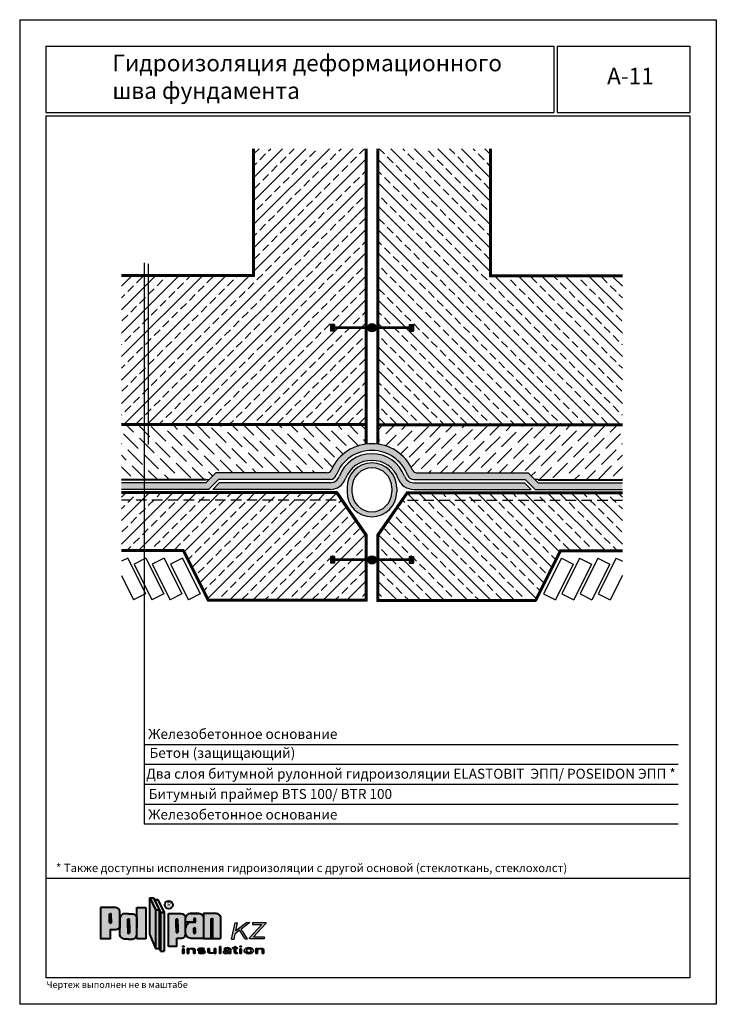
# Model space of a CAD drawing. Extents: x 178 to 1625, y -2081 to -1440.
# Drawn here: x 1172 to 1382, y -2081 to -1784 of the extents above; entities that cross this region are included whole.
import ezdxf

# ---------------------------------------------------------------- set-up
doc = ezdxf.new("R2010")
doc.units = 0
doc.header["$LTSCALE"] = 0.5
doc.linetypes.add('HIDDEN', pattern=[9.525, 6.35, -3.175])
doc.layers.get('0').update_dxf_attribs({"linetype": 'CONTINUOUS'})
for name, color, linetype in [('GRZ-25', 4, 'HIDDEN'), ('SUR-18', 7, 'CONTINUOUS'), ('SUR-25', 7, 'CONTINUOUS')]:
    doc.layers.add(name, color=color, linetype=linetype)

# ---------------------------------------------------------------- blocks, each defined once
blk = doc.blocks.new('pol')
at = {"ltscale": 200}
blk.add_hatch(color=0, dxfattribs=at).paths.add_polyline_path([(33.88, 5.79, 0.330358), (33.72, 6.01), (33.49, 6.01, 0.330358), (33.33, 5.79), (33.33, 0.08), (33.88, 0.08)])
at = {"layer": 'SUR-18', "ltscale": 200}
h = blk.add_hatch(color=2, dxfattribs=at)
h.paths.add_polyline_path([(16.6, 8.65), (14.88, 12.28), (14.88, 1.15), (16.6, -3)])
h.paths.add_polyline_path([(17.68, 8.65), (16.6, 8.65), (16.6, -3), (17.68, -3)])
h.paths.add_polyline_path([(15.97, 12.28), (14.88, 12.28), (16.6, 8.65), (17.68, 8.65)])
h.paths.add_polyline_path([(17.26, 11.83), (16.18, 11.83), (18.05, 7.86), (19.14, 7.86)])
h.paths.add_polyline_path([(19.14, 7.86), (18.05, 7.86), (18.05, -3.78), (19.14, -3.78)])
h.paths.add_polyline_path([(25.65, 3.21, -0.013669), (25.65, 3.3), (25.65, 6.34, 0.374579), (24.24, 7.56), (20.52, 7.56), (20.52, -2.4), (23.01, -2.4), (23.01, 0.1), (24.24, 0.1, 0.403433), (25.66, 1.46, -0.038748), (25.65, 1.71)])
h.paths.add_polyline_path([(22.81, 4.37), (22.81, 5.77, -0.330358), (22.97, 5.98), (23.05, 5.98), (23.13, 5.98, -0.330358), (23.29, 5.77), (23.29, 3.37), (23.29, 1.97, -0.330358), (23.13, 1.75), (23.05, 1.75), (22.97, 1.75, -0.330358), (22.81, 1.97)], flags=16)
h.paths.add_polyline_path([(31.02, 6.15, 0.413564), (29.61, 7.56), (27.05, 7.56, 0.374579), (25.65, 6.34), (25.65, 4.99), (28.07, 4.99), (28.07, 6.06), (28.59, 6.06), (28.59, 4.84), (27.29, 4.84, 0.416668), (25.65, 3.3), (25.65, 1.71, -0.043561), (25.66, 1.46, 0.387554), (27.29, 0.08), (31.02, 0.08)])
h.paths.add_polyline_path([(28.08, 3.01, -0.330358), (28.24, 3.22), (28.32, 3.22), (28.4, 3.22, -0.330358), (28.56, 3.01), (28.56, 1.81, -0.330358), (28.4, 1.59), (28.32, 1.59), (28.24, 1.59, -0.330358), (28.08, 1.81)], flags=16)
h.paths.add_polyline_path([(33.33, 5.79, -0.330358), (33.49, 6.01), (33.72, 6.01, -0.330358), (33.88, 5.79), (33.88, 0.08), (36.18, 0.08), (36.18, 6.23, 0.413564), (34.77, 7.65), (31.02, 7.65), (31.02, 6.15, -0.00111), (31.02, 6.14), (31.02, 0.08), (33.33, 0.08)])
h.paths.add_polyline_path([(10.95, 4.17), (10.95, 6.11, 0.378471), (9.55, 7.49), (8.38, 7.49), (7.22, 7.49, 0.378471), (5.82, 6.11), (5.82, 3.79), (5.82, 1.42, 0.416583), (7.22, -0.16), (8.38, -0.16), (9.55, -0.16, 0.378471), (10.95, 1.23)])
h.paths.add_polyline_path([(8.68, 1.8, -0.330358), (8.52, 1.58), (8.44, 1.58), (8.36, 1.58, -0.330358), (8.2, 1.8), (8.2, 4.19), (8.2, 5.69, -0.330358), (8.36, 5.91), (8.44, 5.91), (8.52, 5.91, -0.330358), (8.68, 5.69), (8.68, 3.29)], flags=16)
h.paths.add_polyline_path([(13.64, 9.43), (10.95, 9.43), (10.95, 6.11, -0.032921), (10.95, 5.91), (10.95, 4.17), (10.95, 1.42, -0.032921), (10.95, 1.23), (10.95, -0.08), (13.64, -0.08)])
h.paths.add_polyline_path([(5.82, 5.91, -0.032921), (5.82, 6.11), (5.82, 8.03, 0.396117), (4.54, 9.4), (0, 9.4), (0, 0), (2.97, 0), (2.97, 2.72), (4.61, 2.72, 0.380632), (5.82, 3.79), (5.82, 4.17)])
h.paths.add_polyline_path([(3.22, 4.91, -0.330358), (3.05, 4.69), (2.98, 4.69), (2.9, 4.69, -0.330358), (2.73, 4.91), (2.73, 5.95), (2.73, 7.3, -0.330358), (2.9, 7.52), (2.98, 7.52), (3.05, 7.52, -0.330358), (3.22, 7.3)], flags=16)
h = blk.add_hatch(color=0, dxfattribs=at)
h.paths.add_polyline_path([(23.29, 5.77, 0.330358), (23.13, 5.98), (23.05, 5.98), (22.97, 5.98, 0.330358), (22.81, 5.77), (22.81, 3.37), (22.81, 1.97, 0.330358), (22.97, 1.75), (23.05, 1.75), (23.13, 1.75, 0.330358), (23.29, 1.97), (23.29, 4.37)])
h.paths.add_polyline_path([(28.56, 3.01, 0.330358), (28.4, 3.22), (28.32, 3.22), (28.24, 3.22, 0.330358), (28.08, 3.01), (28.08, 1.81, 0.330358), (28.24, 1.59), (28.32, 1.59), (28.4, 1.59, 0.330358), (28.56, 1.81)])
h.paths.add_polyline_path([(28.59, 4.84), (28.59, 6.06), (28.07, 6.06), (28.07, 4.99), (25.65, 4.99), (25.65, 3.3, -0.416668), (27.29, 4.84)])
h.paths.add_polyline_path([(3.22, 7.3, 0.330358), (3.05, 7.52), (2.98, 7.52), (2.9, 7.52, 0.330358), (2.73, 7.3), (2.73, 4.91, 0.330358), (2.9, 4.69), (2.98, 4.69), (3.05, 4.69, 0.330358), (3.22, 4.91)])
h.paths.add_polyline_path([(8.68, 5.69, 0.330358), (8.52, 5.91), (8.44, 5.91), (8.36, 5.91, 0.330358), (8.2, 5.69), (8.2, 3.29), (8.2, 1.8, 0.330358), (8.36, 1.58), (8.44, 1.58), (8.52, 1.58, 0.330358), (8.68, 1.8), (8.68, 4.19)])
blk.add_hatch(color=0, dxfattribs=at).paths.add_polyline_path([(17.68, -3), (18.05, -3.78), (18.05, 7.86), (17.68, 8.65)])
at = {"layer": 'SUR-18', "lineweight": 30, "ltscale": 200}
h = blk.add_hatch(color=142, dxfattribs=at)
h.paths.add_polyline_path([(49.8, 4.6), (49.8, 4.9), (45.79, 4.9), (45.79, 4.3), (48.64, 4.3), (44.89, 0.21), (44.89, -0.09), (49.3, -0.09), (49.3, 0.51), (46.06, 0.51)])
h.paths.add_polyline_path([(44.99, 4.91), (44.11, 4.91), (40.78, 2.32), (41.3, 4.72), (40.59, 4.72), (39.52, -0.21), (40.23, -0.21), (40.6, 1.49), (41.92, 2.52), (43.63, -0.08), (44.29, -0.08), (42.36, 2.86)])
at = {"layer": 'SUR-18', "ltscale": 200}
h = blk.add_hatch(color=0, dxfattribs=at)
h.paths.add_polyline_path([(32.88, -3.77), (32.88, -2.96), (32.38, -2.96), (32.38, -3.94, 0.372376), (32.81, -4.43), (33.84, -4.43, 0.294467), (34.28, -4.08), (34.28, -3.98, -0.374064), (33.84, -4.34), (33.46, -4.34, -0.428432)])
h.paths.add_polyline_path([(34.78, -2.96), (34.28, -2.96), (34.28, -4.46), (34.78, -4.46)])
h.paths.add_polyline_path([(36.31, -2.34), (35.81, -2.34), (35.81, -4.45), (36.31, -4.45)])
h.paths.add_polyline_path([(39.32, -3.43, 0.281425), (38.96, -2.91, 0.119784), (38.26, -2.73, 0.157819), (37.36, -3.01, 0.11685), (37.23, -3.25), (37.73, -3.25, -0.25452), (37.91, -3.02, -0.212356), (38.56, -3.02, -0.32083), (38.77, -3.3, -0.000729), (38.77, -3.3, -0.137054), (38.7, -3.51, -0.18618), (38.46, -3.6, -0.032974), (38.14, -3.59, 0.039557), (37.73, -3.62, 0.050466), (37.46, -3.68, 0.063883), (37.19, -3.78, 0.217442), (37.02, -4.04, 0.215284), (37.09, -4.3, 0.156294), (37.35, -4.48, 0.067764), (37.66, -4.52, 0.01188), (37.98, -4.52, 0.004093), (38.27, -4.52, 0.224526), (38.48, -4.45, -0.074988), (38.61, -4.35, -0.206224), (38.76, -4.31, -0.275345), (38.82, -4.4, -0.040276), (38.82, -4.45), (39.32, -4.45)])
h.paths.add_polyline_path([(40.76, -3.03), (41.26, -3.03), (41.26, -2.83), (40.76, -2.83), (40.76, -2.33), (40.25, -2.49), (40.25, -2.83), (39.8, -2.83), (39.8, -3.03), (40.25, -3.03), (40.25, -4.07, 0.412722), (40.63, -4.45), (40.83, -4.45), (41.26, -4.45), (41.26, -4.25), (41.1, -4.25, -0.406673), (40.76, -3.84)])
h.paths.add_polyline_path([(42.49, -3.04), (41.99, -3.04), (41.99, -4.45), (42.49, -4.45)])
h.paths.add_polyline_path([(42.49, -2.32), (41.99, -2.32), (41.99, -2.52), (42.49, -2.52)])
edge = h.paths.add_edge_path()
edge.add_ellipse((44.72, -3.66), major_axis=(1.39, 0.02), ratio=0.665427, start_angle=0, end_angle=360)
h.paths.add_polyline_path([(47.35, -2.98), (46.85, -2.98), (46.85, -4.48), (47.35, -4.48)])
h.paths.add_polyline_path([(49.25, -3.5, 0.372376), (48.82, -3.01), (47.79, -3.01, 0.294467), (47.35, -3.36), (47.35, -3.46, -0.374064), (47.79, -3.1), (48.17, -3.1, -0.428432), (48.75, -3.67), (48.75, -4.48), (49.25, -4.48)])
h.paths.add_polyline_path([(31.1, -2.96, 0.032557), (30.85, -2.9, 0.028856), (30.48, -2.85, 0.046372), (30.07, -2.86, 0.082249), (29.58, -2.99, 0.157041), (29.31, -3.2, 0.184552), (29.29, -3.44, 0.157275), (29.45, -3.65, 0.10224), (29.71, -3.77, 0.049403), (30.13, -3.81), (30.42, -3.81, -0.076211), (30.86, -3.83, -0.761648), (30.78, -4.31, -0.057424), (30.33, -4.31, -0.218916), (29.97, -4.14), (29.47, -4.14, 0.317119), (29.74, -4.43, 0.032557), (29.99, -4.48, 0.028856), (30.37, -4.53, 0.046372), (30.77, -4.52, 0.082249), (31.27, -4.39, 0.157041), (31.53, -4.18, 0.184552), (31.55, -3.94, 0.157275), (31.39, -3.73, 0.10224), (31.13, -3.61, 0.049403), (30.71, -3.57), (30.42, -3.57, -0.076211), (29.98, -3.55, -0.761648), (30.06, -3.07, -0.057424), (30.51, -3.07, -0.218916), (30.87, -3.24), (31.37, -3.24, 0.317119)])
h.paths.add_polyline_path([(25.23, -3.04), (24.73, -3.04), (24.73, -4.45), (25.23, -4.45)])
h.paths.add_polyline_path([(25.23, -2.32), (24.73, -2.32), (24.73, -2.52), (25.23, -2.52)])
h.paths.add_polyline_path([(28.09, -3.01), (27.05, -3.01, 0.294467), (26.61, -3.36), (26.61, -3.46, -0.374064), (27.05, -3.1), (27.43, -3.1, -0.428432), (28.01, -3.67), (28.01, -4.48), (28.51, -4.48), (28.51, -3.5, 0.372376)])
h.paths.add_polyline_path([(26.61, -2.98), (26.11, -2.98), (26.11, -4.48), (26.61, -4.48)])
h.paths.add_polyline_path([(44.78, -3.04), (44.65, -3.05), (44.53, -3.07), (44.41, -3.11), (44.31, -3.17), (44.22, -3.24), (44.14, -3.33), (44.09, -3.43), (44.06, -3.54), (44.05, -3.65), (44.06, -3.76), (44.1, -3.86), (44.15, -3.96), (44.23, -4.05), (44.32, -4.12), (44.43, -4.18), (44.54, -4.22), (44.67, -4.24), (44.79, -4.23), (44.91, -4.21), (45.03, -4.17), (45.13, -4.11), (45.22, -4.04), (45.3, -3.95), (45.35, -3.85), (45.39, -3.74), (45.4, -3.63), (45.38, -3.52), (45.35, -3.42), (45.29, -3.32), (45.21, -3.23), (45.12, -3.16), (45.02, -3.1), (44.9, -3.06)], flags=0)
h.paths.add_polyline_path([(38.5, -4.26), (38.59, -4.22), (38.66, -4.18), (38.72, -4.14), (38.76, -4.07), (38.77, -3.99), (38.77, -3.9), (38.76, -3.81), (38.7, -3.74), (38.62, -3.73), (38.54, -3.72), (38.46, -3.72), (38.37, -3.73), (38.29, -3.74), (38.21, -3.76), (38.13, -3.77), (38.04, -3.79), (37.96, -3.81), (37.89, -3.85), (37.82, -3.89), (37.75, -3.94), (37.68, -3.99), (37.64, -4.06), (37.63, -4.15), (37.66, -4.23), (37.71, -4.29), (37.78, -4.34), (37.86, -4.37), (37.94, -4.39), (38.03, -4.4), (38.11, -4.4), (38.19, -4.38), (38.27, -4.36), (38.35, -4.33), (38.42, -4.29)], flags=0)
at = {"layer": 'SUR-18', "color": 0, "lineweight": 40, "ltscale": 200}
for p, q in [((14.88, 1.15), (14.88, 12.28)), ((14.88, 12.28), (15.97, 12.28)), ((14.88, 12.28), (16.6, 8.65)), ((15.97, 12.28), (18.05, 7.86)), ((10.95, 4.17), (10.95, 9.43)), ((10.95, 9.43), (13.64, 9.43)), ((13.64, 9.43), (13.64, -0.08)), ((16.18, 11.83), (17.26, 11.83)), ((17.26, 11.83), (19.14, 7.86)), ((16.6, 8.65), (17.68, 8.65)), ((16.6, 8.65), (16.6, -3)), ((17.68, 8.65), (17.68, -3)), ((18.05, 7.86), (19.14, 7.86)), ((18.05, 7.86), (18.05, -3.78)), ((19.14, 7.86), (19.14, -3.78)), ((20.52, -2.4), (20.52, 7.56)), ((25.65, 1.71), (25.65, 6.34)), ((28.59, 6.06), (28.07, 6.06)), ((28.07, 6.06), (28.07, 4.99)), ((28.59, 4.84), (28.59, 6.06)), ((36.18, 6.23), (36.18, 0.08)), ((10.95, -0.08), (10.95, 4.17)), ((28.07, 4.99), (25.65, 4.99)), ((14.88, 1.15), (16.6, -3)), ((23.01, -2.4), (23.01, 0.1)), ((31.02, 0.08), (36.18, 0.08)), ((13.64, -0.08), (10.95, -0.08)), ((23.01, -2.4), (20.52, -2.4)), ((16.6, -3), (17.68, -3)), ((17.68, -3), (18.05, -3.78)), ((18.05, -3.78), (19.14, -3.78))]:
    blk.add_line(p, q, dxfattribs=at)
at = {"layer": 'SUR-18', "color": 142, "lineweight": 30, "ltscale": 200}
for p, q in [((39.52, -0.21), (40.59, 4.72)), ((40.59, 4.72), (41.3, 4.72)), ((44.11, 4.91), (40.78, 2.32)), ((40.78, 2.32), (41.3, 4.72)), ((44.99, 4.91), (42.36, 2.86)), ((44.11, 4.91), (44.99, 4.91)), ((48.64, 4.3), (44.89, 0.21)), ((45.79, 4.9), (45.79, 4.3)), ((45.79, 4.9), (49.8, 4.9)), ((45.79, 4.3), (48.64, 4.3)), ((49.8, 4.6), (46.06, 0.51)), ((49.8, 4.9), (49.8, 4.6)), ((40.23, -0.21), (40.6, 1.49)), ((41.92, 2.52), (40.6, 1.49)), ((43.63, -0.08), (41.92, 2.52)), ((44.29, -0.08), (42.36, 2.86)), ((44.89, -0.09), (44.89, 0.21)), ((46.06, 0.51), (49.3, 0.51)), ((49.3, 0.51), (49.3, -0.09)), ((39.52, -0.21), (40.23, -0.21)), ((43.63, -0.08), (44.29, -0.08)), ((49.3, -0.09), (44.89, -0.09))]:
    blk.add_line(p, q, dxfattribs=at)
at = {"layer": 'SUR-18', "color": 0, "lineweight": 35, "ltscale": 200}
for p, q in [((24.73, -2.52), (24.73, -2.32)), ((24.73, -2.32), (25.23, -2.32)), ((25.23, -2.52), (24.73, -2.52)), ((25.23, -2.32), (25.23, -2.52)), ((32.38, -2.96), (32.88, -2.96)), ((34.28, -4.46), (34.28, -2.96)), ((34.28, -2.96), (34.78, -2.96)), ((34.78, -2.96), (34.78, -4.46)), ((36.31, -2.34), (35.81, -2.34)), ((35.81, -2.34), (35.81, -4.45)), ((36.31, -4.45), (36.31, -2.34)), ((40.25, -2.83), (39.8, -2.83)), ((39.8, -2.83), (39.8, -3.03)), ((40.76, -2.33), (40.25, -2.49)), ((40.25, -2.83), (40.25, -2.49)), ((40.76, -2.33), (40.76, -2.83)), ((40.76, -2.83), (41.26, -2.83)), ((41.26, -2.83), (41.26, -3.03)), ((41.99, -2.52), (41.99, -2.32)), ((41.99, -2.32), (42.49, -2.32)), ((42.49, -2.52), (41.99, -2.52)), ((42.49, -2.32), (42.49, -2.52)), ((25.23, -3.04), (24.73, -3.04)), ((24.73, -3.04), (24.73, -4.45)), ((24.73, -4.45), (25.23, -4.45)), ((25.23, -4.45), (25.23, -3.04)), ((26.11, -4.48), (26.11, -2.98)), ((26.11, -2.98), (26.61, -2.98)), ((26.61, -4.48), (26.11, -4.48)), ((26.61, -2.98), (26.61, -4.48)), ((28.51, -4.48), (28.01, -4.48)), ((29.97, -4.14), (29.47, -4.14)), ((30.87, -3.24), (31.37, -3.24)), ((34.78, -4.46), (34.28, -4.46)), ((35.81, -4.45), (36.31, -4.45)), ((37.73, -3.25), (37.23, -3.25)), ((39.32, -4.45), (38.82, -4.45)), ((39.8, -3.03), (40.25, -3.03)), ((41.26, -3.03), (40.76, -3.03)), ((40.76, -3.03), (40.76, -3.84)), ((42.49, -3.04), (41.99, -3.04)), ((41.99, -3.04), (41.99, -4.45)), ((41.99, -4.45), (42.49, -4.45)), ((42.49, -4.45), (42.49, -3.04)), ((46.85, -4.48), (46.85, -2.98)), ((46.85, -2.98), (47.35, -2.98)), ((47.35, -4.48), (46.85, -4.48)), ((47.35, -2.98), (47.35, -4.48)), ((49.25, -4.48), (48.75, -4.48))]:
    blk.add_line(p, q, dxfattribs=at)
at = {"layer": 'SUR-18', "color": 0, "lineweight": 40, "ltscale": 200}
for points in [[(0, 9.4), (0, 0), (2.97, 0), (2.97, 2.72), (4.61, 2.72, 0.380632), (5.82, 3.79), (5.82, 8.03, 0.396117), (4.54, 9.4), (0, 9.4)], [(2.73, 4.91), (2.73, 7.3, -0.330358), (2.9, 7.52), (2.98, 7.52)], [(2.73, 5.95), (2.73, 4.91, 0.330358), (2.9, 4.69), (2.98, 4.69)], [(3.22, 4.91), (3.22, 7.3, 0.330358), (3.05, 7.52), (2.98, 7.52)], [(3.22, 5.95), (3.22, 4.91, -0.330358), (3.05, 4.69), (2.98, 4.69)], [(8.38, 7.49), (7.22, 7.49, 0.416583), (5.82, 5.91), (5.82, 3.17)], [(8.38, 7.49), (9.55, 7.49, -0.416583), (10.95, 5.91), (10.95, 3.17)], [(20.52, 7.56), (24.24, 7.56, -0.374579), (25.65, 6.34, -0.374579)], [(22.81, 3.37), (22.81, 5.77, -0.330358), (22.97, 5.98), (23.05, 5.98)], [(23.29, 3.37), (23.29, 5.77, 0.330358), (23.13, 5.98), (23.05, 5.98)], [(31.02, 7.65), (31.02, 0.08), (27.29, 0.08, -0.432802), (25.65, 1.71, -1)], [(29.61, 7.56), (27.05, 7.56, 0.374579), (25.65, 6.34, 0.374579)], [(27.05, 7.56), (29.61, 7.56, -0.414864), (31.02, 6.14, -0.414864)], [(31.02, 7.65), (34.77, 7.65, -0.414864), (36.18, 6.23, -0.414864)], [(33.33, 0.08), (33.33, 5.79, -0.330358), (33.49, 6.01), (33.57, 6.01)], [(33.88, 0.08), (33.88, 5.79, 0.330358), (33.72, 6.01), (33.49, 6.01)], [(8.38, -0.16), (7.22, -0.16, -0.416583), (5.82, 1.42), (5.82, 4.17)], [(8.2, 3.29), (8.2, 5.69, -0.330358), (8.36, 5.91), (8.44, 5.91)], [(8.2, 4.19), (8.2, 1.8, 0.330358), (8.36, 1.58), (8.44, 1.58)], [(8.38, -0.16), (9.55, -0.16, 0.416583), (10.95, 1.42), (10.95, 4.17)], [(8.68, 3.29), (8.68, 5.69, 0.330358), (8.52, 5.91), (8.44, 5.91)], [(8.68, 4.19), (8.68, 1.8, -0.330358), (8.52, 1.58), (8.44, 1.58)], [(22.81, 4.37), (22.81, 1.97, 0.330358), (22.97, 1.75), (23.05, 1.75)], [(23.29, 4.37), (23.29, 1.97, -0.330358), (23.13, 1.75), (23.05, 1.75)], [(28.59, 4.84), (27.29, 4.84, 0.432802), (25.65, 3.21)], [(28.08, 1.81), (28.08, 3.01, -0.330358), (28.24, 3.22), (28.32, 3.22)], [(28.08, 3.01), (28.08, 1.81, 0.330358), (28.24, 1.59), (28.32, 1.59)], [(28.56, 1.81), (28.56, 3.01, 0.330358), (28.4, 3.22), (28.32, 3.22)], [(28.56, 3.01), (28.56, 1.81, -0.330358), (28.4, 1.59), (28.32, 1.59)], [(23.01, 0.1), (24.24, 0.1, 0.454991), (25.65, 1.71, -0.382173)]]:
    blk.add_lwpolyline(points, format="xyb", dxfattribs=at)
at = {"layer": 'SUR-18', "color": 0, "lineweight": 35, "ltscale": 200}
for points in [[(30.42, -3.81), (30.13, -3.81, -0.049403), (29.71, -3.77, -0.10224), (29.45, -3.65, -0.157275), (29.29, -3.44, -0.184552), (29.31, -3.2, -0.157041), (29.58, -2.99, -0.082249), (30.07, -2.86, -0.046372), (30.48, -2.85, -0.028856), (30.85, -2.9, -0.032557), (31.1, -2.96, -0.317119), (31.37, -3.24, 1.694267)], [(32.38, -2.96), (32.38, -3.94, 0.372376), (32.81, -4.43), (33.84, -4.43, 0.294467), (34.28, -4.08, 1.133703)], [(32.88, -2.96), (32.88, -3.77, 0.428432), (33.46, -4.34, 0.240199)], [(39.32, -4.45), (39.32, -3.43, 0.281425), (38.96, -2.91, 0.119784), (38.26, -2.73, 0.157819), (37.36, -3.01, 0.11685), (37.23, -3.25, 1.760554)], [(37.73, -3.25, -0.25452), (37.91, -3.02, -0.212356), (38.56, -3.02, -0.32083), (38.77, -3.3, -0.001286), (38.77, -3.3, -0.001286)], [(28.51, -4.48), (28.51, -3.5, 0.372376), (28.09, -3.01), (27.05, -3.01, 0.294467), (26.61, -3.36, 1.133703)], [(27.44, -3.1), (27.05, -3.1, 0.374064), (26.61, -3.46, 0.374064)], [(28.01, -4.48), (28.01, -3.67, 0.428432), (27.43, -3.1, 0.240199)], [(30.42, -3.57), (30.71, -3.57, -0.049403), (31.13, -3.61, -0.10224), (31.39, -3.73, -0.157275), (31.55, -3.94, -0.184552), (31.53, -4.18, -0.157041), (31.27, -4.39, -0.082249), (30.77, -4.52, -0.046372), (30.37, -4.53, -0.028856), (29.99, -4.48, -0.032557), (29.74, -4.43, -0.317119), (29.47, -4.14, 1.694267)], [(30.87, -3.24, 0.218916), (30.51, -3.07, 0.058013), (30.06, -3.07, 0.754448), (29.98, -3.55, -1.25204)], [(29.97, -4.14, 0.218916), (30.33, -4.31, 0.058013), (30.78, -4.31, 0.754448), (30.86, -3.83, -1.25204)], [(33.46, -4.34), (33.84, -4.34, 0.374064), (34.28, -3.98, 0.374064)], [(38.77, -3.3, -0.136132), (38.7, -3.51, -0.18618), (38.46, -3.6, -0.032974), (38.14, -3.59, 0.039557), (37.73, -3.62, 0.050466), (37.46, -3.68, 0.063883), (37.19, -3.78, 0.217442), (37.02, -4.04, 0.215284), (37.09, -4.3, 0.156294), (37.35, -4.48, 0.067764), (37.66, -4.52, 0.01188), (37.98, -4.52, 0.004093), (38.27, -4.52, 0.233477), (38.49, -4.44, -0.070675), (38.61, -4.35, -0.206224), (38.76, -4.31, -0.275345), (38.82, -4.4, -0.040276), (38.82, -4.45, -0.126895)], [(40.76, -3.03), (40.76, -3.84, 0.406673), (41.1, -4.25), (41.26, -4.25), (41.26, -4.45), (40.83, -4.45), (40.63, -4.45, -0.412722), (40.25, -4.07), (40.25, -3.03)], [(49.25, -4.48), (49.25, -3.5, 0.372376), (48.82, -3.01), (47.79, -3.01, 0.294467), (47.35, -3.36, 1.133703)], [(48.17, -3.1), (47.79, -3.1, 0.374064), (47.35, -3.46, 0.374064)], [(48.75, -4.48), (48.75, -3.67, 0.428432), (48.17, -3.1, 0.240199)]]:
    blk.add_lwpolyline(points, format="xyb", dxfattribs=at)
at = {"layer": 'SUR-18', "color": 0, "lineweight": 40, "ltscale": 200}
blk.add_circle((20.55, 10.2), 1.21, dxfattribs=at)
at = {"layer": 'SUR-18', "color": 0, "lineweight": 35, "ltscale": 200}
for centre, start, end in [((30.29, -2.14), 257.6981, 275.1307), ((30.55, -5.24), 77.6981, 95.1307)]:
    blk.add_arc(centre, 1.44, start, end, dxfattribs=at)
blk.add_ellipse((44.72, -3.66), major_axis=(1.39, 0.02), ratio=0.665427, dxfattribs=at)
blk.add_ellipse((44.72, -3.64), major_axis=(-0.674, -0.009), ratio=0.885902, start_param=-3.141592653589793, end_param=3.141592653589793, dxfattribs=at)
blk.add_spline([(38.76, -3.81), (38.73, -4.13), (38.52, -4.25), (38.15, -4.39), (37.77, -4.33), (37.65, -4.22), (37.65, -4.03), (37.74, -3.95), (37.88, -3.85), (38.09, -3.78), (38.28, -3.74), (38.44, -3.72), (38.56, -3.72), (38.65, -3.73), (38.72, -3.75), (38.76, -3.81)], degree=3, dxfattribs=at)
at = {"layer": 'SUR-18', "color": 0, "lineweight": 40, "ltscale": 200, "insert": (20.09, 10.92), "char_height": 1.3, "width": 106.5515, "attachment_point": 1}
blk.add_mtext('{\\fArial|b0|i0|c0|p34;\\C250;R}', dxfattribs=at)

msp = doc.modelspace()

# ---------------------------------------------------------------- hatches: boundary and pattern name
h = msp.add_hatch(color=256)
edge = h.paths.add_edge_path()
edge.add_arc((1277.72, -1876.45), 1.25, 0, 360)
for points in [[(1231.47, -1922.2), (1265.11, -1922.2, 0.314628), (1266.99, -1920.89, -0.31724), (1277.75, -1913.45), (1277.77, -1911.45, 0.300666), (1265.41, -1919.45, -0.298078), (1264.27, -1920.2), (1230.64, -1920.2), (1227.64, -1923.2), (1202.22, -1923.2), (1202.22, -1925.2), (1228.47, -1925.2)], [(1323.97, -1922.2), (1290.33, -1922.2, -0.314628), (1288.45, -1920.89, 0.31724), (1277.69, -1913.45), (1277.67, -1911.45, -0.300666), (1290.03, -1919.45, 0.298078), (1291.17, -1920.2), (1324.8, -1920.2), (1327.8, -1923.2), (1353.22, -1923.2), (1353.22, -1925.2), (1326.97, -1925.2)], [(1269.81, -1921.92, -0.31724), (1277.72, -1916.45), (1277.74, -1914.45, 0.31724), (1267.93, -1921.23, -0.314628), (1265.11, -1923.2), (1231.72, -1923.2), (1229.72, -1925.2), (1265.11, -1925.2, 0.314628)], [(1285.63, -1921.92, 0.31724), (1277.72, -1916.45), (1277.7, -1914.45, -0.31724), (1287.51, -1921.23, 0.314628), (1290.33, -1923.2), (1323.72, -1923.2), (1325.72, -1925.2), (1290.33, -1925.2, -0.314628)]]:
    msp.add_hatch(color=256).paths.add_polyline_path(points)
h = msp.add_hatch(color=256)
edge = h.paths.add_edge_path(flags=16)
edge.add_line((1283.72, -1924.7), (1283.72, -1925.95))
edge.add_arc((1277.72, -1925.95), 6, -180, 0, ccw=False)
edge.add_line((1271.72, -1925.95), (1271.72, -1924.7))
edge.add_arc((1277.72, -1924.7), 6, 0, 180, ccw=False)
edge = h.paths.add_edge_path()
edge.add_line((1285.22, -1924.7), (1285.22, -1925.95))
edge.add_arc((1277.72, -1925.95), 7.5, -180, 0, ccw=False)
edge.add_line((1270.22, -1925.95), (1270.22, -1924.7))
edge.add_arc((1277.72, -1924.7), 7.5, 0, 180, ccw=False)
h = msp.add_hatch(color=256)
edge = h.paths.add_edge_path()
edge.add_arc((1277.72, -1946.45), 1.25, 0, 360)
at = {"layer": 'SUR-18'}
h = msp.add_hatch(dxfattribs=at)
h.set_pattern_fill('ANSI33', color=8, scale=20, style=0)
h.set_pattern_definition([(45, (1037.0757, -2014.9214), (-3.53553, 3.53553), []), (45, (1040.611, -2014.9214), (-3.53553, 3.53553), [2.5, -1.25])])
h.paths.add_polyline_path([(1265.22, -1875.45), (1266.47, -1875.45), (1266.47, -1876.29), (1275.72, -1876.29), (1275.72, -1822.45), (1242.22, -1822.45), (1242.22, -1860.95), (1202.22, -1860.95), (1202.22, -1905.45), (1275.72, -1905.45), (1275.72, -1876.62), (1266.47, -1876.62), (1266.47, -1877.45), (1265.22, -1877.45)])
h.paths.add_polyline_path([(1202.22, -1926.45), (1202.22, -1943.45), (1221.03, -1943.45), (1228.53, -1958.45), (1275.72, -1958.45), (1275.72, -1946.62), (1266.47, -1946.62), (1266.47, -1947.45), (1265.22, -1947.45), (1265.22, -1945.45), (1266.47, -1945.45), (1266.47, -1946.29), (1275.72, -1946.29), (1275.72, -1939.11), (1266.96, -1926.45)])
h = msp.add_hatch(dxfattribs=at)
h.set_pattern_fill('ANSI33', color=8, scale=20, style=0)
h.set_pattern_definition([(135, (1518.3636, -2014.9214), (3.53553, 3.53553), []), (135, (1514.828, -2014.9214), (3.53553, 3.53553), [2.5, -1.25])])
h.paths.add_polyline_path([(1290.22, -1875.45), (1288.97, -1875.45), (1288.97, -1876.29), (1279.72, -1876.29), (1279.72, -1822.45), (1313.22, -1822.45), (1313.22, -1860.95), (1353.22, -1860.95), (1353.22, -1905.45), (1279.72, -1905.45), (1279.72, -1876.62), (1288.97, -1876.62), (1288.97, -1877.45), (1290.22, -1877.45)])
h.paths.add_polyline_path([(1353.22, -1926.45), (1353.22, -1943.45), (1334.41, -1943.45), (1326.91, -1958.45), (1279.72, -1958.45), (1279.72, -1946.62), (1288.97, -1946.62), (1288.97, -1947.45), (1290.22, -1947.45), (1290.22, -1945.45), (1288.97, -1945.45), (1288.97, -1946.29), (1279.72, -1946.29), (1279.72, -1939.11), (1288.48, -1926.45)])
h = msp.add_hatch(dxfattribs=at)
h.set_pattern_fill('ANSI36', color=8, scale=20, angle=90, style=0)
h.set_pattern_definition([(135, (1037.0757, -2014.9214), (-4.86136, 1.325825), [6.25, -1.25, 0, -1.25])])
h.paths.add_polyline_path([(1264.27, -1920.2, 0.298078), (1265.41, -1919.45, -0.259165), (1275.72, -1911.59), (1275.72, -1905.95), (1202.22, -1905.95), (1202.22, -1922.2), (1227.64, -1922.2), (1228.64, -1922.2), (1230.64, -1920.2)])
h = msp.add_hatch(dxfattribs=at)
h.set_pattern_fill('ANSI36', color=8, scale=20, angle=90, style=0)
h.set_pattern_definition([(45, (1518.3636, -2014.9214), (4.86136, 1.325825), [6.25, -1.25, 0, -1.25])])
h.paths.add_polyline_path([(1291.17, -1920.2, -0.298078), (1290.03, -1919.45, 0.259165), (1279.72, -1911.59), (1279.72, -1905.95), (1353.22, -1905.95), (1353.22, -1922.2), (1327.8, -1922.2), (1326.8, -1922.2), (1324.8, -1920.2)])

# ---------------------------------------------------------------- linework, layer by layer
for p, q in [((1241.72, -1822.45), (1241.72, -1860.45)), ((1241.89, -1822.45), (1241.89, -1860.62)), ((1242.05, -1822.45), (1242.05, -1860.79)), ((1242.22, -1822.45), (1242.22, -1860.95)), ((1275.72, -1822.45), (1275.72, -1911.59)), ((1275.89, -1822.45), (1275.89, -1911.57)), ((1276.05, -1822.45), (1276.05, -1911.55)), ((1276.22, -1822.45), (1276.22, -1911.53)), ((1279.22, -1822.45), (1279.22, -1911.53)), ((1279.39, -1822.45), (1279.39, -1911.55)), ((1279.55, -1822.45), (1279.55, -1911.57)), ((1279.72, -1822.45), (1279.72, -1911.59)), ((1313.22, -1822.45), (1313.22, -1860.95)), ((1313.39, -1822.45), (1313.39, -1860.79)), ((1313.55, -1822.45), (1313.55, -1860.62)), ((1313.72, -1822.45), (1313.72, -1860.45)), ((1241.72, -1860.45), (1202.22, -1860.45)), ((1241.89, -1860.62), (1202.22, -1860.62)), ((1242.05, -1860.79), (1202.22, -1860.79)), ((1242.22, -1860.95), (1202.22, -1860.95)), ((1313.22, -1860.95), (1353.22, -1860.95)), ((1313.39, -1860.79), (1353.22, -1860.79)), ((1313.55, -1860.62), (1353.22, -1860.62)), ((1313.72, -1860.45), (1353.22, -1860.45)), ((1265.22, -1875.45), (1265.22, -1877.45)), ((1266.47, -1875.45), (1265.22, -1875.45)), ((1290.22, -1876.29), (1265.22, -1876.29)), ((1290.22, -1876.45), (1265.22, -1876.45)), ((1290.22, -1876.62), (1265.22, -1876.62)), ((1265.39, -1875.45), (1265.39, -1877.45)), ((1265.55, -1875.45), (1265.55, -1877.45)), ((1265.72, -1875.45), (1265.72, -1877.45)), ((1265.88, -1875.45), (1265.88, -1877.45)), ((1266.05, -1875.45), (1266.05, -1877.45)), ((1266.22, -1875.45), (1266.22, -1877.45)), ((1266.38, -1875.45), (1266.38, -1877.45)), ((1266.47, -1875.45), (1266.47, -1877.45)), ((1288.97, -1875.45), (1288.97, -1877.45)), ((1288.97, -1875.45), (1290.22, -1875.45)), ((1289.06, -1875.45), (1289.06, -1877.45)), ((1289.22, -1875.45), (1289.22, -1877.45)), ((1289.39, -1875.45), (1289.39, -1877.45)), ((1289.56, -1875.45), (1289.56, -1877.45)), ((1289.72, -1875.45), (1289.72, -1877.45)), ((1289.89, -1875.45), (1289.89, -1877.45)), ((1290.05, -1875.45), (1290.05, -1877.45)), ((1290.22, -1875.45), (1290.22, -1877.45)), ((1266.47, -1877.45), (1265.22, -1877.45)), ((1288.97, -1877.45), (1290.22, -1877.45)), ((1275.72, -1905.45), (1202.22, -1905.45)), ((1275.72, -1905.62), (1202.22, -1905.62)), ((1275.72, -1905.79), (1202.22, -1905.79)), ((1275.72, -1905.95), (1202.22, -1905.95)), ((1279.72, -1905.45), (1353.22, -1905.45)), ((1279.72, -1905.62), (1353.22, -1905.62)), ((1279.72, -1905.79), (1353.22, -1905.79)), ((1279.72, -1905.95), (1353.22, -1905.95)), ((1227.64, -1923.2), (1230.64, -1920.2)), ((1264.27, -1920.2), (1230.64, -1920.2)), ((1291.17, -1920.2), (1324.8, -1920.2)), ((1327.8, -1923.2), (1324.8, -1920.2)), ((1227.64, -1922.2), (1202.22, -1922.2)), ((1227.64, -1922.37), (1202.22, -1922.37)), ((1227.64, -1923.2), (1202.22, -1923.2)), ((1228.47, -1925.2), (1231.47, -1922.2)), ((1229.72, -1925.2), (1231.72, -1923.2)), ((1265.11, -1922.2), (1231.47, -1922.2)), ((1265.11, -1923.2), (1231.72, -1923.2)), ((1290.33, -1922.2), (1323.97, -1922.2)), ((1290.33, -1923.2), (1323.72, -1923.2)), ((1325.72, -1925.2), (1323.72, -1923.2)), ((1326.97, -1925.2), (1323.97, -1922.2)), ((1327.8, -1922.2), (1353.22, -1922.2)), ((1327.8, -1922.37), (1353.22, -1922.37)), ((1327.8, -1923.2), (1353.22, -1923.2)), ((1228.47, -1925.2), (1202.22, -1925.2)), ((1267.22, -1925.95), (1202.22, -1925.95)), ((1267.13, -1926.12), (1202.22, -1926.12)), ((1267.04, -1926.29), (1202.22, -1926.29)), ((1266.96, -1926.45), (1202.22, -1926.45)), ((1265.11, -1925.2), (1229.72, -1925.2)), ((1266.96, -1926.45), (1275.72, -1939.11)), ((1267.04, -1926.29), (1275.89, -1939.06)), ((1267.13, -1926.12), (1276.05, -1939)), ((1267.22, -1925.95), (1276.22, -1938.95)), ((1270.22, -1924.7), (1270.22, -1925.95)), ((1271.72, -1924.7), (1271.72, -1925.95)), ((1288.22, -1925.95), (1279.22, -1938.95)), ((1288.31, -1926.12), (1279.39, -1939)), ((1288.39, -1926.29), (1279.55, -1939.06)), ((1288.48, -1926.45), (1279.72, -1939.11)), ((1283.72, -1924.7), (1283.72, -1925.95)), ((1283.72, -1924.7), (1283.72, -1925.95)), ((1285.22, -1924.7), (1285.22, -1925.95)), ((1285.22, -1924.7), (1285.22, -1925.95)), ((1288.22, -1925.95), (1353.22, -1925.95)), ((1288.31, -1926.12), (1353.22, -1926.12)), ((1288.39, -1926.29), (1353.22, -1926.29)), ((1288.48, -1926.45), (1353.22, -1926.45)), ((1290.33, -1925.2), (1325.72, -1925.2)), ((1326.97, -1925.2), (1353.22, -1925.2)), ((1275.72, -1939.11), (1275.72, -1958.45)), ((1275.89, -1939.06), (1275.89, -1958.62)), ((1276.05, -1939), (1276.05, -1958.79)), ((1276.22, -1938.95), (1276.22, -1958.95)), ((1279.22, -1938.95), (1279.22, -1958.95)), ((1279.39, -1939), (1279.39, -1958.79)), ((1279.55, -1939.06), (1279.55, -1958.62)), ((1279.72, -1939.11), (1279.72, -1958.45)), ((1221.03, -1943.45), (1202.22, -1943.45)), ((1220.93, -1943.62), (1202.22, -1943.62)), ((1220.82, -1943.79), (1202.22, -1943.79)), ((1220.72, -1943.95), (1202.22, -1943.95)), ((1220.72, -1943.95), (1228.22, -1958.95)), ((1220.82, -1943.79), (1228.32, -1958.79)), ((1220.93, -1943.62), (1228.43, -1958.62)), ((1221.03, -1943.45), (1228.53, -1958.45)), ((1334.41, -1943.45), (1326.91, -1958.45)), ((1334.51, -1943.62), (1327.01, -1958.62)), ((1334.62, -1943.79), (1327.12, -1958.79)), ((1334.72, -1943.95), (1327.22, -1958.95)), ((1334.41, -1943.45), (1353.22, -1943.45)), ((1334.51, -1943.62), (1353.22, -1943.62)), ((1334.62, -1943.79), (1353.22, -1943.79)), ((1334.72, -1943.95), (1353.22, -1943.95)), ((1204.1, -1945.95), (1202.22, -1946.89)), ((1204.1, -1945.95), (1209.47, -1956.69)), ((1209.6, -1945.95), (1206.02, -1947.74)), ((1206.02, -1947.74), (1211.39, -1958.47)), ((1209.6, -1945.95), (1214.97, -1956.69)), ((1215.1, -1945.95), (1211.52, -1947.74)), ((1211.52, -1947.74), (1216.89, -1958.47)), ((1215.1, -1945.95), (1220.47, -1956.69)), ((1220.6, -1945.95), (1217.02, -1947.74)), ((1217.02, -1947.74), (1222.39, -1958.47)), ((1220.6, -1945.95), (1225.97, -1956.69)), ((1265.22, -1945.45), (1265.22, -1947.45)), ((1266.47, -1945.45), (1265.22, -1945.45)), ((1290.22, -1946.29), (1265.22, -1946.29)), ((1290.22, -1946.45), (1265.22, -1946.45)), ((1290.22, -1946.62), (1265.22, -1946.62)), ((1266.47, -1947.45), (1265.22, -1947.45)), ((1265.39, -1945.45), (1265.39, -1947.45)), ((1265.55, -1945.45), (1265.55, -1947.45)), ((1265.72, -1945.45), (1265.72, -1947.45)), ((1265.88, -1945.45), (1265.88, -1947.45)), ((1266.05, -1945.45), (1266.05, -1947.45)), ((1266.22, -1945.45), (1266.22, -1947.45)), ((1266.38, -1945.45), (1266.38, -1947.45)), ((1266.47, -1945.45), (1266.47, -1947.45)), ((1288.97, -1945.45), (1288.97, -1947.45)), ((1288.97, -1945.45), (1290.22, -1945.45)), ((1288.97, -1947.45), (1290.22, -1947.45)), ((1289.06, -1945.45), (1289.06, -1947.45)), ((1289.22, -1945.45), (1289.22, -1947.45)), ((1289.39, -1945.45), (1289.39, -1947.45)), ((1289.56, -1945.45), (1289.56, -1947.45)), ((1289.72, -1945.45), (1289.72, -1947.45)), ((1289.89, -1945.45), (1289.89, -1947.45)), ((1290.05, -1945.45), (1290.05, -1947.45)), ((1290.22, -1945.45), (1290.22, -1947.45)), ((1334.84, -1945.95), (1329.47, -1956.69)), ((1338.42, -1947.74), (1333.05, -1958.47)), ((1334.84, -1945.95), (1338.42, -1947.74)), ((1340.34, -1945.95), (1334.97, -1956.69)), ((1343.92, -1947.74), (1338.55, -1958.47)), ((1340.34, -1945.95), (1343.92, -1947.74)), ((1345.84, -1945.95), (1340.47, -1956.69)), ((1349.42, -1947.74), (1344.05, -1958.47)), ((1345.84, -1945.95), (1349.42, -1947.74)), ((1351.34, -1945.95), (1345.97, -1956.69)), ((1351.34, -1945.95), (1353.22, -1946.89)), ((1202.22, -1951.13), (1205.89, -1958.47)), ((1353.22, -1951.13), (1349.55, -1958.47)), ((1209.47, -1956.69), (1205.89, -1958.47)), ((1214.97, -1956.69), (1211.39, -1958.47)), ((1220.47, -1956.69), (1216.89, -1958.47)), ((1225.97, -1956.69), (1222.39, -1958.47)), ((1329.47, -1956.69), (1333.05, -1958.47)), ((1334.97, -1956.69), (1338.55, -1958.47)), ((1340.47, -1956.69), (1344.05, -1958.47)), ((1345.97, -1956.69), (1349.55, -1958.47)), ((1276.22, -1958.95), (1228.22, -1958.95)), ((1276.05, -1958.79), (1228.32, -1958.79)), ((1275.89, -1958.62), (1228.43, -1958.62)), ((1275.72, -1958.45), (1228.53, -1958.45)), ((1279.22, -1958.95), (1327.22, -1958.95)), ((1279.39, -1958.79), (1327.12, -1958.79)), ((1279.55, -1958.62), (1327.01, -1958.62)), ((1279.72, -1958.45), (1326.91, -1958.45))]:
    msp.add_line(p, q)
at = {"color": 0, "ltscale": 200}
msp.add_line((1209.04, -1856.88), (1209.04, -2026.2), dxfattribs=at)
at = {"color": 0, "lineweight": 30, "ltscale": 200}
msp.add_line((1210.25, -1857.12), (1210.25, -1911.68), dxfattribs=at)
for centre in [(1277.72, -1876.45), (1277.72, -1946.45)]:
    msp.add_circle(centre, 1.25)
for centre, radius, start, end in [((1277.64, -1924.8), 13.35, 89.4557, 156.3926), ((1277.8, -1924.8), 13.35, 23.6074, 90.5443), ((1277.64, -1924.8), 11.35, 89.4557, 159.8602), ((1277.64, -1924.8), 10.35, 89.4557, 159.8602), ((1277.8, -1924.8), 11.35, 20.1398, 90.5443), ((1277.8, -1924.8), 10.35, 20.1398, 90.5443), ((1277.64, -1924.8), 8.35, 89.4557, 159.8602), ((1277.72, -1924.7), 7.5, 0, 180), ((1277.8, -1924.8), 8.35, 20.1398, 90.5443), ((1264.27, -1918.95), 1.25, 270, 336.3926), ((1265.11, -1920.2), 2, 270, 339.8602), ((1265.11, -1920.2), 3, 270, 339.8602), ((1277.72, -1924.7), 6, 0, 180), ((1290.33, -1920.2), 3, 200.1398, 270), ((1290.33, -1920.2), 2, 200.1398, 270), ((1291.17, -1918.95), 1.25, 203.6074, 270), ((1265.11, -1920.2), 5, 270, 339.8602), ((1290.33, -1920.2), 5, 200.1398, 270), ((1277.72, -1925.95), 7.5, 180, 0), ((1277.72, -1925.95), 6, 180, 0)]:
    msp.add_arc(centre, radius, start, end)
at = {"layer": 'GRZ-25'}
for p, q in [((1266.96, -1928.45), (1202.22, -1928.45)), ((1288.48, -1928.45), (1353.22, -1928.45))]:
    msp.add_line(p, q, dxfattribs=at)
at = {"layer": 'SUR-18'}
for p, q in [((1171.55, -1783.52), (1171.55, -2080.52)), ((1171.55, -1783.52), (1381.55, -1783.52)), ((1381.55, -1783.52), (1381.55, -2080.52)), ((1179.43, -1791.52), (1332.55, -1791.52)), ((1179.43, -1791.52), (1179.43, -1811.52)), ((1332.55, -1791.52), (1332.55, -1811.52)), ((1333.55, -1791.52), (1333.55, -1811.52)), ((1333.55, -1791.52), (1373.55, -1791.52)), ((1373.55, -1791.52), (1373.55, -1811.52)), ((1179.43, -1811.52), (1332.55, -1811.52)), ((1333.55, -1811.52), (1373.55, -1811.52)), ((1179.43, -1812.52), (1373.55, -1812.52)), ((1179.43, -1812.52), (1179.43, -2072.52)), ((1373.55, -1812.52), (1373.55, -2072.52)), ((1227.64, -1922.2), (1228.64, -1922.2)), ((1327.8, -1922.2), (1326.8, -1922.2)), ((1373.55, -2042.52), (1179.43, -2042.52)), ((1373.55, -2072.52), (1179.43, -2072.52)), ((1381.55, -2080.52), (1171.55, -2080.52))]:
    msp.add_line(p, q, dxfattribs=at)
at = {"layer": 'SUR-25'}
for p, q in [((1370.06, -2002.2), (1209.04, -2002.2)), ((1370.06, -2008.2), (1209.04, -2008.2)), ((1370.06, -2014.2), (1209.04, -2014.2)), ((1370.06, -2020.2), (1209.04, -2020.2)), ((1370.06, -2026.2), (1209.04, -2026.2))]:
    msp.add_line(p, q, dxfattribs=at)

# ---------------------------------------------------------------- block references
at = {"layer": 'SUR-18', "color": 0}
msp.add_blockref('pol', (1195.92, -2060.7), dxfattribs=at)

# ---------------------------------------------------------------- texts
at = {"layer": 'SUR-18', "color": 0, "ltscale": 200, "attachment_point": 1}
for s, insert, char_height, width in [('{\\fArial|b0|i0|c204|p34;Гидроизоляция деформационного шва фундамента}', (1199.49, -1794.08), 5, 122.2714), ('{\\fArial|b0|i0|c0|p34;A-\\fArial|b0|i0|c204|p34;11}', (1348.62, -1798.01), 5, 106.5515), ('{\\fArial|b0|i0|c204|p34;Железобетонное основание }', (1210.3, -1997.47), 3, 119.3303), ('{\\fArial|b0|i0|c204|p34;Бетон (защищающий)}', (1210.67, -2003.18), 3, 70.5588), ('{\\fArial|b0|i0|c204|p34;Два слоя битумной рулонной гидроизоляции \\fArial|b0|i0|c0|p34;E\\fArial|b0|i0|c204|p34;LASTOBIT  ЭПП/ PO\\fArial|b0|i0|c0|p34;SEIDON\\fArial|b0|i0|c204|p34; ЭПП *}', (1209.66, -2009.47), 3, 162.0046), ('\\pt36;{\\fArial|b0|i0|c204|p34;Битумный праймер B\\fArial|b0|i0|c0|p34;TS 100\\fArial|b0|i0|c204|p34;/\\fArial|b0|i0|c0|p34; BTR 100}', (1210.41, -2015.57), 3, 123.6616), ('{\\fArial|b0|i0|c204|p34;Железобетонное основание}', (1210.3, -2021.77), 3, 106.5515), ('{\\fArial|b0|i0|c204|p34;* Также доступны исполнения гидроизоляции с другой основой (стеклоткань, стеклохолст)}', (1182.49, -2038.13), 2.5, 184.1932), ('{\\fArial|b0|i0|c204|p34;Чертеж выполнен не в маштабе}', (1179.63, -2073.6), 2, 106.5515)]:
    msp.add_mtext(s, dxfattribs=dict(at, insert=insert, char_height=char_height, width=width))

doc.saveas('drawing.dxf')
